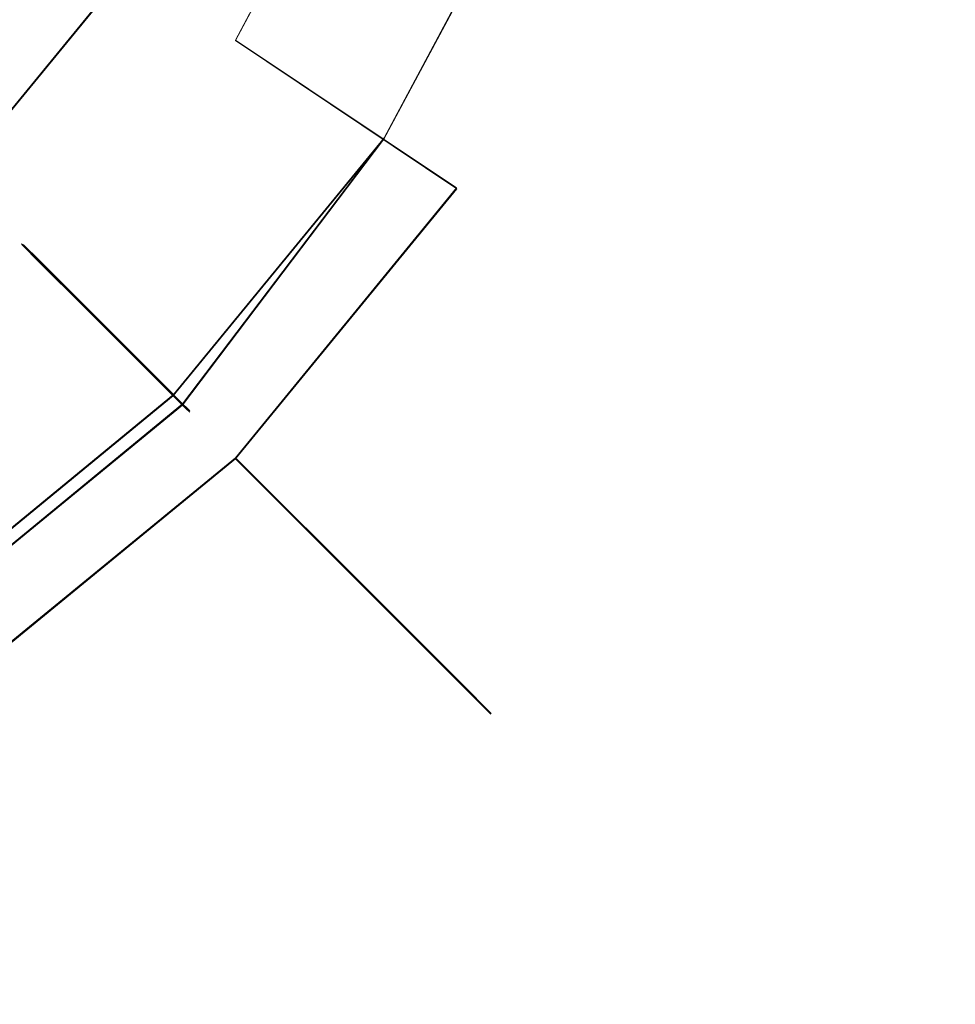
# Model space of a CAD drawing. Extents: x -47 to 101, y -281 to 0.
# Drawn here: x 10 to 19, y -96 to -86 of the extents above; entities that cross this region are included whole.
import ezdxf

# ---------------------------------------------------------------- set-up
doc = ezdxf.new("R2010")
doc.units = 0
doc.header["$LTSCALE"] = 500
doc.header["$MEASUREMENT"] = 0
doc.layers.add('DWXOUTLINES', color=7, linetype='Continuous')
doc.layers.add('FERRO_CHROM', color=7, linetype='Continuous')

msp = doc.modelspace()

# ---------------------------------------------------------------- linework, layer by layer
at = {"layer": 'DWXOUTLINES', "color": 0, "lineweight": 0}
for p, q in [((12.37, -86.35, 364.87), (13.74, -83.77, 364.87)), ((12.37, -86.35, 335.13), (13.74, -83.77, 335.13)), ((13.74, -83.77, -364.86), (12.37, -86.35, -364.86)), ((13.74, -83.77, -335.12), (12.37, -86.35, -335.12)), ((15.36, -84.44, -10.45), (13.83, -87.31, -10.45)), ((13.83, -87.31, 37.37), (15.36, -84.44, 37.37)), ((9.62, -87.7, 369.06), (11.31, -85.64, 369.06)), ((11.31, -85.64, 370.08), (9.62, -87.7, 370.08)), ((9.62, -87.7, -370.07), (11.31, -85.64, -370.07)), ((9.62, -87.7, -369.05), (11.31, -85.64, -369.05)), ((12.37, -86.35, 335.13), (14.54, -87.8, 338.31)), ((14.54, -87.8, 361.69), (12.37, -86.35, 364.87)), ((12.37, -86.35, -364.86), (14.54, -87.8, -361.68)), ((14.54, -87.8, -338.3), (12.37, -86.35, -335.12)), ((13.83, -87.31, 37.37), (11.76, -89.83, 37.37)), ((13.83, -87.31, -10.45), (11.85, -89.92, -10.45)), ((12.37, -90.45, 338.31), (14.54, -87.8, 338.31)), ((12.37, -90.45, 361.69), (14.54, -87.8, 361.69)), ((14.54, -87.8, -361.68), (12.37, -90.45, -361.68)), ((14.54, -87.8, -338.3), (12.37, -90.45, -338.3)), ((10.27, -88.35, 31.95), (10.84, -88.91, 34.75)), ((10.29, -88.36, 28.73), (10.27, -88.35, 31.95)), ((10.29, -88.36, 28.73), (10.88, -88.95, 25.94)), ((10.35, -88.43, -5.04), (10.92, -89, -7.83)), ((10.37, -88.44, -1.82), (10.35, -88.43, -5.04)), ((10.37, -88.44, -1.82), (10.96, -89.03, 0.96)), ((10.84, -88.91, 34.75), (11.76, -89.83, 37.37)), ((10.88, -88.95, 25.94), (11.7, -89.77, 23.66)), ((11.85, -89.92, -10.45), (10.92, -89, -7.83)), ((10.96, -89.03, 0.96), (11.79, -89.87, 3.25)), ((11.79, -89.87, 23.29), (11.7, -89.77, 23.66)), ((9.24, -91.9, 37.37), (11.76, -89.83, 37.37)), ((11.88, -89.96, 3.61), (11.79, -89.87, 3.25)), ((11.79, -89.87, 23.29), (11.83, -89.9, 22.92)), ((9.31, -92.01, -10.45), (11.85, -89.92, -10.45)), ((11.83, -89.9, 22.92), (11.92, -89.99, 3.99)), ((11.88, -89.96, 3.61), (11.92, -89.99, 3.99)), ((9.72, -92.62, 361.69), (12.37, -90.45, 361.69)), ((9.72, -92.62, 338.31), (12.37, -90.45, 338.31)), ((12.37, -90.45, -361.68), (9.72, -92.62, -361.68)), ((12.37, -90.45, -338.3), (9.72, -92.62, -338.3)), ((13.74, -91.82, 358.05), (12.37, -90.45, 361.69)), ((12.37, -90.45, 338.31), (13.74, -91.82, 341.95)), ((12.37, -90.45, -361.68), (13.74, -91.82, -358.04)), ((13.74, -91.82, -341.94), (12.37, -90.45, -338.3)), ((14.59, -92.67, 354.1), (13.74, -91.82, 358.05)), ((13.74, -91.82, 341.95), (14.59, -92.67, 345.9)), ((13.74, -91.82, -341.94), (14.59, -92.67, -345.89)), ((13.74, -91.82, -358.04), (14.59, -92.67, -354.09)), ((14.88, -92.96, 350), (14.59, -92.67, 354.1)), ((14.59, -92.67, 345.9), (14.88, -92.96, 350)), ((14.88, -92.96, -349.99), (14.59, -92.67, -345.89)), ((14.59, -92.67, -354.09), (14.88, -92.96, -349.99))]:
    msp.add_line(p, q, dxfattribs=at)
at = {"layer": 'FERRO_CHROM', "lineweight": 0}
for points, invisible_edges in [([(6.3661, -62.7285, 37.3686), (-6.3575, -93.4463, 37.3686), (15.3631, -84.4492, 37.3686), (6.3661, -62.7285, 37.3686)], 15), ([(-11.8419, -66.2411, -10.4645), (11.8505, -89.9335, -10.4645), (-11.8419, -89.9335, -10.4645), (-11.8419, -66.2411, -10.4645)], 15), ([(11.8505, -89.9335, -10.4645), (-11.8419, -66.2411, -10.4645), (11.7596, -66.3321, -10.4645), (11.8505, -89.9335, -10.4645)], 15), ([(11.8505, -89.9335, -10.4645), (11.7596, -66.3321, -10.4645), (16.6288, -78.0873, -10.4645), (11.8505, -89.9335, -10.4645)], 15), ([(11.8505, -89.9335, -10.4645), (16.6288, -78.0873, -10.4645), (15.3634, -84.4492, -10.4645), (11.8505, -89.9335, -10.4645)], 15), ([(13.7427, -83.784, 364.8749), (10.7974, -82.5641, 367.491), (9.7174, -84.5846, 367.491), (12.3681, -86.3557, 364.8749)], 7), ([(13.7427, -83.784, -364.8749), (12.3681, -86.3557, -364.8749), (9.7174, -84.5846, -367.491), (10.7974, -82.5641, -367.491)], 15), ([(11.4948, -82.8529, 333.1282), (13.7427, -83.784, 335.125), (12.3681, -86.3557, 335.125), (10.3451, -85.0039, 333.1282)], 15), ([(11.4948, -82.8529, -333.1282), (10.3451, -85.0039, -333.1282), (12.3681, -86.3557, -335.125), (13.7427, -83.784, -335.125)], 11), ([(12.742, -86.6003, -7.8407), (14.1578, -83.9515, -7.8407), (13.4229, -83.6481, -5.0485), (12.0806, -86.1594, -5.0485)], 15), ([(12.0806, -86.1594, -5.0485), (13.4229, -83.6481, -5.0485), (13.4407, -83.6554, -1.8286), (12.0966, -86.1701, -1.8286)], 15), ([(14.1592, -83.9521, 34.7482), (12.7433, -86.6012, 34.7483), (12.0813, -86.16, 31.9539), (13.4237, -83.6484, 31.9538)], 15), ([(13.4237, -83.6484, 31.9538), (12.0813, -86.16, 31.9539), (12.0973, -86.1707, 28.7313), (13.4415, -83.6558, 28.7313)], 15), ([(12.0966, -86.1701, -1.8286), (13.4407, -83.6554, -1.8286), (14.2063, -83.9715, 0.9563), (12.7857, -86.6293, 0.9563)], 15), ([(13.4415, -83.6558, 28.7313), (12.0973, -86.1707, 28.7313), (12.787, -86.6303, 25.944), (14.2078, -83.9721, 25.9442)], 15), ([(13.7427, -83.784, 335.125), (16.1597, -84.7852, 338.3128), (14.5434, -87.8092, 338.3128), (12.3681, -86.3557, 335.125)], 3), ([(16.1597, -84.7852, 361.6871), (13.7427, -83.784, 364.8749), (12.3681, -86.3557, 364.8749), (14.5434, -87.8092, 361.6871)], 11), ([(16.1597, -84.7852, -361.6871), (14.5434, -87.8092, -361.6871), (12.3681, -86.3557, -364.8749), (13.7427, -83.784, -364.8749)], 11), ([(13.7427, -83.784, -335.125), (12.3681, -86.3557, -335.125), (14.5434, -87.8092, -338.3128), (16.1597, -84.7852, -338.3128)], 15), ([(14.1578, -83.9515, -7.8407), (12.742, -86.6003, -7.8407), (13.8271, -87.3234, -10.4645), (15.3634, -84.4492, -10.4645)], 15), ([(12.7433, -86.6012, 34.7483), (14.1592, -83.9521, 34.7482), (15.3631, -84.4492, 37.3686), (13.8269, -87.3233, 37.3686)], 15), ([(15.288, -84.4181, 3.2451), (13.7593, -87.2782, 3.2452), (12.7857, -86.6293, 0.9563), (14.2063, -83.9715, 0.9563)], 15), ([(13.759, -87.2781, 23.6589), (15.2878, -84.4181, 23.6589), (14.2078, -83.9721, 25.9442), (12.787, -86.6303, 25.944)], 15), ([(15.3631, -84.4492, 37.3686), (-6.3575, -93.4463, 37.3686), (6.3661, -93.4461, 37.3686), (15.3631, -84.4492, 37.3686)], 15), ([(15.3631, -84.4492, 37.3686), (6.3661, -93.4461, 37.3686), (11.7594, -89.8424, 37.3686), (15.3631, -84.4492, 37.3686)], 15), ([(15.3631, -84.4492, 37.3686), (11.7594, -89.8424, 37.3686), (13.8269, -87.3233, 37.3686), (15.3631, -84.4492, 37.3686)], 9), ([(11.8505, -89.9335, -10.4645), (15.3634, -84.4492, -10.4645), (13.8271, -87.3234, -10.4645), (11.8505, -89.9335, -10.4645)], 13), ([(13.8655, -87.3491, 23.2943), (15.406, -84.4669, 23.2943), (15.2878, -84.4181, 23.6589), (13.759, -87.2781, 23.6589)], 15), ([(13.7593, -87.2782, 3.2452), (15.288, -84.4181, 3.2451), (15.4063, -84.467, 3.6097), (13.8662, -87.3486, 3.6097)], 15), ([(13.91, -87.3787, 22.916), (15.4555, -84.4873, 22.916), (15.406, -84.4669, 23.2943), (13.8655, -87.3491, 23.2943)], 15), ([(13.8662, -87.3486, 3.6097), (15.4063, -84.467, 3.6097), (15.4557, -84.4874, 3.9881), (13.9102, -87.3788, 3.9881)], 15), ([(13.9102, -87.3788, 3.9881), (15.4557, -84.4874, 3.9881), (15.4555, -84.4873, 22.916), (13.91, -87.3787, 22.916)], 15), ([(12.3681, -86.3557, 364.8749), (9.7174, -84.5846, 367.491), (8.264, -86.3556, 367.491), (10.5183, -88.6098, 364.8749)], 15), ([(8.264, -86.3556, 367.491), (9.7174, -84.5846, 367.491), (11.3102, -85.6489, 369.0645), (9.6185, -87.7101, 369.0645)], 11), ([(8.264, -86.3556, -367.491), (9.6185, -87.7101, -369.0645), (11.3102, -85.6489, -369.0645), (9.7174, -84.5846, -367.491)], 7), ([(12.3681, -86.3557, -364.8749), (10.5183, -88.6098, -364.8749), (8.264, -86.3556, -367.491), (9.7174, -84.5846, -367.491)], 15), ([(8.2642, -86.3557, 332.5089), (9.7176, -84.5847, 332.5089), (10.4951, -85.1042, 330.8643), (8.9254, -87.0169, 330.8643)], 2), ([(8.328, -86.4196, -332.5089), (8.9254, -87.0169, -330.8643), (10.4951, -85.1042, -330.8643), (9.7176, -84.5847, -332.5089)], 15), ([(9.6185, -87.7101, 370.0826), (11.3102, -85.6489, 370.0826), (9.9791, -84.7595, 371.5629), (8.4866, -86.5782, 371.5629)], 13), ([(9.6185, -87.7101, -370.0826), (8.4866, -86.5782, -371.5629), (9.9791, -84.7595, -371.5629), (11.3102, -85.6489, -370.0826)], 7), ([(16.1597, -84.7852, 338.3128), (17.9557, -85.5291, 341.9498), (16.1597, -88.8892, 341.9498), (14.5434, -87.8092, 338.3128)], 15), ([(17.9557, -85.5291, 358.0502), (16.1597, -84.7852, 361.6871), (14.5434, -87.8092, 361.6871), (16.1597, -88.8892, 358.0502)], 15), ([(17.9557, -85.5291, -358.0502), (16.1597, -88.8892, -358.0502), (14.5434, -87.8092, -361.6871), (16.1597, -84.7852, -361.6871)], 15), ([(16.1597, -84.7852, -338.3128), (14.5434, -87.8092, -338.3128), (16.1597, -88.8892, -341.9497), (17.9557, -85.5291, -341.9497)], 15), ([(10.3451, -85.0039, 333.1282), (12.3681, -86.3557, 335.125), (10.5183, -88.6098, 335.125), (8.7978, -86.8893, 333.1282)], 15), ([(10.3451, -85.0039, 333.1282), (8.7978, -86.8893, 333.1282), (9.5017, -87.5932, 331.5332), (11.1728, -85.557, 331.5332)], 15), ([(10.3451, -85.0039, -333.1282), (11.1728, -85.557, -331.5332), (9.5017, -87.5932, -331.5332), (8.7978, -86.8893, -333.1282)], 15), ([(10.3451, -85.0039, -333.1282), (8.7978, -86.8893, -333.1282), (10.5183, -88.6098, -335.125), (12.3681, -86.3557, -335.125)], 15), ([(10.4951, -85.1042, 330.8643), (11.1728, -85.557, 331.5332), (9.5017, -87.5932, 331.5332), (8.9254, -87.0169, 330.8643)], 15), ([(10.4951, -85.1042, -330.8643), (8.9254, -87.0169, -330.8643), (9.5017, -87.5932, -331.5332), (11.1728, -85.557, -331.5332)], 14), ([(17.9557, -85.5291, 341.9498), (19.0617, -85.9872, 345.896), (17.1551, -89.5542, 345.896), (16.1597, -88.8892, 341.9498)], 15), ([(19.0617, -85.9872, 354.1039), (17.9557, -85.5291, 358.0502), (16.1597, -88.8892, 358.0502), (17.1551, -89.5542, 354.1039)], 15), ([(19.0617, -85.9872, -354.1039), (17.1551, -89.5542, -354.1039), (16.1597, -88.8892, -358.0502), (17.9557, -85.5291, -358.0502)], 15), ([(17.9557, -85.5291, -341.9497), (16.1597, -88.8892, -341.9497), (17.1551, -89.5542, -345.896), (19.0617, -85.9872, -345.896)], 15), ([(9.6185, -87.7101, 369.0645), (11.3102, -85.6489, 369.0645), (11.3102, -85.6489, 370.0826), (9.6185, -87.7101, 370.0826)], 11), ([(9.6185, -87.7101, -369.0645), (9.6185, -87.7101, -370.0826), (11.3102, -85.6489, -370.0826), (11.3102, -85.6489, -369.0645)], 6), ([(19.0617, -85.9872, 345.896), (19.4351, -86.1419, 350), (17.4912, -89.7788, 350), (17.1551, -89.5542, 345.896)], 15), ([(19.4351, -86.1419, 350), (19.0617, -85.9872, 354.1039), (17.1551, -89.5542, 354.1039), (17.4912, -89.7788, 350)], 15), ([(19.4351, -86.1419, -350), (17.4912, -89.7788, -350), (17.1551, -89.5542, -354.1039), (19.0617, -85.9872, -354.1039)], 15), ([(19.0617, -85.9872, -345.896), (17.1551, -89.5542, -345.896), (17.4912, -89.7788, -350), (19.4351, -86.1419, -350)], 15), ([(12.7433, -86.6012, 34.7483), (10.8378, -88.9231, 34.7485), (10.2747, -88.3614, 31.9539), (12.0813, -86.16, 31.9539)], 15), ([(12.0813, -86.16, 31.9539), (10.2747, -88.3614, 31.9539), (10.2884, -88.375, 28.7312), (12.0973, -86.1707, 28.7313)], 15), ([(12.0973, -86.1707, 28.7313), (10.2884, -88.375, 28.7312), (10.875, -88.9602, 25.9439), (12.787, -86.6303, 25.944)], 15), ([(10.9204, -89.0057, -7.8407), (12.742, -86.6003, -7.8407), (12.0806, -86.1594, -5.0485), (10.3535, -88.4401, -5.0485)], 7), ([(10.3535, -88.4401, -5.0485), (12.0806, -86.1594, -5.0485), (12.0966, -86.1701, -1.8286), (10.3672, -88.4538, -1.8286)], 7), ([(10.3672, -88.4538, -1.8286), (12.0966, -86.1701, -1.8286), (12.7857, -86.6293, 0.9563), (10.9578, -89.043, 0.9563)], 7), ([(10.5183, -88.6098, 364.8749), (8.264, -86.3556, 367.491), (6.493, -87.8091, 367.491), (8.2642, -90.4597, 364.8749)], 15), ([(10.5183, -88.6098, -364.8749), (8.2642, -90.4597, -364.8749), (6.493, -87.8091, -367.491), (8.264, -86.3556, -367.491)], 15), ([(12.3681, -86.3557, 335.125), (14.5434, -87.8092, 338.3128), (12.3681, -90.4597, 338.3128), (10.5183, -88.6098, 335.125)], 15), ([(14.5434, -87.8092, 361.6871), (12.3681, -86.3557, 364.8749), (10.5183, -88.6098, 364.8749), (12.3681, -90.4597, 361.6871)], 15), ([(14.5434, -87.8092, -361.6871), (12.3681, -90.4597, -361.6871), (10.5183, -88.6098, -364.8749), (12.3681, -86.3557, -364.8749)], 6), ([(12.3681, -86.3557, -335.125), (10.5183, -88.6098, -335.125), (12.3681, -90.4597, -338.3128), (14.5434, -87.8092, -338.3128)], 3), ([(10.8378, -88.9231, 34.7485), (12.7433, -86.6012, 34.7483), (13.8269, -87.3233, 37.3686), (11.7594, -89.8424, 37.3686)], 15), ([(11.7017, -89.7849, 23.659), (13.759, -87.2781, 23.6589), (12.787, -86.6303, 25.944), (10.875, -88.9602, 25.9439)], 7), ([(12.742, -86.6003, -7.8407), (10.9204, -89.0057, -7.8407), (11.8505, -89.9335, -10.4645), (13.8271, -87.3234, -10.4645)], 9), ([(13.7593, -87.2782, 3.2452), (11.7925, -89.8756, 3.2454), (10.9578, -89.043, 0.9563), (12.7857, -86.6293, 0.9563)], 13), ([(8.7978, -86.8893, 333.1282), (10.5183, -88.6098, 335.125), (8.2642, -90.4597, 335.125), (6.9124, -88.4366, 333.1282)], 15), ([(8.7978, -86.8893, -333.1282), (6.9124, -88.4366, -333.1282), (8.2642, -90.4597, -335.125), (10.5183, -88.6098, -335.125)], 15), ([(11.7928, -89.8758, 23.2943), (13.8655, -87.3491, 23.2943), (13.759, -87.2781, 23.6589), (11.7017, -89.7849, 23.659)], 7), ([(11.7925, -89.8756, 3.2454), (13.7593, -87.2782, 3.2452), (13.8662, -87.3486, 3.6097), (11.8835, -89.9654, 3.6098)], 15), ([(11.8319, -89.9148, 22.916), (13.91, -87.3787, 22.916), (13.8655, -87.3491, 23.2943), (11.7928, -89.8758, 23.2943)], 7), ([(11.8835, -89.9654, 3.6098), (13.8662, -87.3486, 3.6097), (13.9102, -87.3788, 3.9881), (11.92, -90.0028, 3.9881)], 15), ([(11.92, -90.0028, 3.9881), (13.9102, -87.3788, 3.9881), (13.91, -87.3787, 22.916), (11.8319, -89.9148, 22.916)], 7), ([(16.1597, -88.8892, 358.0502), (14.5434, -87.8092, 361.6871), (12.3681, -90.4597, 361.6871), (13.7427, -91.8343, 358.0502)], 9), ([(14.5434, -87.8092, 338.3128), (16.1597, -88.8892, 341.9498), (13.7427, -91.8343, 341.9498), (12.3681, -90.4597, 338.3128)], 3), ([(14.5434, -87.8092, -338.3128), (12.3681, -90.4597, -338.3128), (13.7427, -91.8343, -341.9497), (16.1597, -88.8892, -341.9497)], 15), ([(16.1597, -88.8892, -358.0502), (13.7427, -91.8343, -358.0502), (12.3681, -90.4597, -361.6871), (14.5434, -87.8092, -361.6871)], 15), ([(10.8378, -88.9231, 34.7485), (8.5159, -90.8287, 34.7487), (8.0734, -90.1681, 31.954), (10.2747, -88.3614, 31.9539)], 7), ([(10.2747, -88.3614, 31.9539), (8.0734, -90.1681, 31.954), (8.0841, -90.1841, 28.7311), (10.2884, -88.375, 28.7312)], 7), ([(10.2884, -88.375, 28.7312), (8.0841, -90.1841, 28.7311), (8.5452, -90.8724, 25.9437), (10.875, -88.9602, 25.9439)], 7), ([(8.5808, -90.9258, -7.8407), (10.9204, -89.0057, -7.8407), (10.3535, -88.4401, -5.0485), (8.1352, -90.2606, -5.0485)], 15), ([(8.1352, -90.2606, -5.0485), (10.3535, -88.4401, -5.0485), (10.3672, -88.4538, -1.8286), (8.146, -90.2767, -1.8286)], 15), ([(8.146, -90.2767, -1.8286), (10.3672, -88.4538, -1.8286), (10.9578, -89.043, 0.9563), (8.6102, -90.9697, 0.9563)], 15), ([(10.5183, -88.6098, 335.125), (12.3681, -90.4597, 338.3128), (9.7176, -92.6349, 338.3128), (8.2642, -90.4597, 335.125)], 11), ([(12.3681, -90.4597, 361.6871), (10.5183, -88.6098, 364.8749), (8.2642, -90.4597, 364.8749), (9.7176, -92.6349, 361.6871)], 3), ([(12.3681, -90.4597, -361.6871), (9.7176, -92.6349, -361.6871), (8.2642, -90.4597, -364.8749), (10.5183, -88.6098, -364.8749)], 15), ([(10.5183, -88.6098, -335.125), (8.2642, -90.4597, -335.125), (9.7176, -92.6349, -338.3128), (12.3681, -90.4597, -338.3128)], 11), ([(17.1551, -89.5542, 354.1039), (16.1597, -88.8892, 358.0502), (13.7427, -91.8343, 358.0502), (14.5892, -92.6807, 354.1039)], 11), ([(16.1597, -88.8892, 341.9498), (17.1551, -89.5542, 345.896), (14.5892, -92.6807, 345.896), (13.7427, -91.8343, 341.9498)], 11), ([(16.1597, -88.8892, -341.9497), (13.7427, -91.8343, -341.9497), (14.5892, -92.6807, -345.896), (17.1551, -89.5542, -345.896)], 15), ([(17.1551, -89.5542, -354.1039), (14.5892, -92.6807, -354.1039), (13.7427, -91.8343, -358.0502), (16.1597, -88.8892, -358.0502)], 15), ([(8.5159, -90.8287, 34.7487), (10.8378, -88.9231, 34.7485), (11.7594, -89.8424, 37.3686), (9.2402, -91.9099, 37.3686)], 13), ([(9.1949, -91.8422, 23.659), (11.7017, -89.7849, 23.659), (10.875, -88.9602, 25.9439), (8.5452, -90.8724, 25.9437)], 15), ([(10.9204, -89.0057, -7.8407), (8.5808, -90.9258, -7.8407), (9.3118, -92.017, -10.4645), (11.8505, -89.9335, -10.4645)], 15), ([(11.7925, -89.8756, 3.2454), (9.2662, -91.949, 3.2455), (8.6102, -90.9697, 0.9563), (10.9578, -89.043, 0.9563)], 15), ([(17.4912, -89.7788, 350), (17.1551, -89.5542, 354.1039), (14.5892, -92.6807, 354.1039), (14.875, -92.9666, 350)], 11), ([(17.1551, -89.5542, 345.896), (17.4912, -89.7788, 350), (14.875, -92.9666, 350), (14.5892, -92.6807, 345.896)], 11), ([(17.1551, -89.5542, -345.896), (14.5892, -92.6807, -345.896), (14.875, -92.9666, -350), (17.4912, -89.7788, -350)], 15), ([(17.4912, -89.7788, -350), (14.875, -92.9666, -350), (14.5892, -92.6807, -354.1039), (17.1551, -89.5542, -354.1039)], 15), ([(11.7594, -89.8424, 37.3686), (6.3661, -93.4461, 37.3686), (9.2402, -91.9099, 37.3686), (11.7594, -89.8424, 37.3686)], 9), ([(9.2664, -91.9491, 23.2943), (11.7928, -89.8758, 23.2943), (11.7017, -89.7849, 23.659), (9.1949, -91.8422, 23.659)], 15), ([(9.2662, -91.949, 3.2455), (11.7925, -89.8756, 3.2454), (11.8835, -89.9654, 3.6098), (9.3374, -92.0553, 3.6098)], 13), ([(9.2972, -91.995, 22.916), (11.8319, -89.9148, 22.916), (11.7928, -89.8758, 23.2943), (9.2664, -91.9491, 23.2943)], 15), ([(-11.8419, -89.9335, -10.4645), (11.8505, -89.9335, -10.4645), (0.0043, -94.8404, -10.4645), (-11.8419, -89.9335, -10.4645)], 15), ([(0.0043, -94.8404, -10.4645), (11.8505, -89.9335, -10.4645), (6.4154, -93.5651, -10.4645), (0.0043, -94.8404, -10.4645)], 15), ([(6.4154, -93.5651, -10.4645), (11.8505, -89.9335, -10.4645), (9.3118, -92.017, -10.4645), (6.4154, -93.5651, -10.4645)], 13), ([(9.3664, -92.0985, 3.9881), (11.92, -90.0028, 3.9881), (11.8319, -89.9148, 22.916), (9.2972, -91.995, 22.916)], 15), ([(9.3374, -92.0553, 3.6098), (11.8835, -89.9654, 3.6098), (11.92, -90.0028, 3.9881), (9.3664, -92.0985, 3.9881)], 13), ([(12.3681, -90.4597, 338.3128), (13.7427, -91.8343, 341.9498), (10.7976, -94.2513, 341.9498), (9.7176, -92.6349, 338.3128)], 7), ([(13.7427, -91.8343, 358.0502), (12.3681, -90.4597, 361.6871), (9.7176, -92.6349, 361.6871), (10.7976, -94.2513, 358.0502)], 15), ([(13.7427, -91.8343, -358.0502), (10.7976, -94.2513, -358.0502), (9.7176, -92.6349, -361.6871), (12.3681, -90.4597, -361.6871)], 3), ([(12.3681, -90.4597, -338.3128), (9.7176, -92.6349, -338.3128), (10.7976, -94.2513, -341.9497), (13.7427, -91.8343, -341.9497)], 7), ([(13.7427, -91.8343, 341.9498), (14.5892, -92.6807, 345.896), (11.4627, -95.2466, 345.896), (10.7976, -94.2513, 341.9498)], 15), ([(14.5892, -92.6807, 354.1039), (13.7427, -91.8343, 358.0502), (10.7976, -94.2513, 358.0502), (11.4627, -95.2466, 354.1039)], 15), ([(14.5892, -92.6807, -354.1039), (11.4627, -95.2466, -354.1039), (10.7976, -94.2513, -358.0502), (13.7427, -91.8343, -358.0502)], 7), ([(13.7427, -91.8343, -341.9497), (10.7976, -94.2513, -341.9497), (11.4627, -95.2466, -345.896), (14.5892, -92.6807, -345.896)], 7), ([(10.7976, -94.2513, 358.0502), (9.7176, -92.6349, 361.6871), (6.6936, -94.2513, 361.6871), (7.4376, -96.0472, 358.0502)], 15), ([(9.7176, -92.6349, 338.3128), (10.7976, -94.2513, 341.9498), (7.4376, -96.0472, 341.9498), (6.6936, -94.2513, 338.3128)], 15), ([(9.7176, -92.6349, -338.3128), (6.6936, -94.2513, -338.3128), (7.4376, -96.0472, -341.9497), (10.7976, -94.2513, -341.9497)], 15), ([(10.7976, -94.2513, -358.0502), (7.4376, -96.0472, -358.0502), (6.6936, -94.2513, -361.6871), (9.7176, -92.6349, -361.6871)], 15), ([(14.875, -92.9666, 350), (14.5892, -92.6807, 354.1039), (11.4627, -95.2466, 354.1039), (11.6873, -95.5827, 350)], 15), ([(14.5892, -92.6807, 345.896), (14.875, -92.9666, 350), (11.6873, -95.5827, 350), (11.4627, -95.2466, 345.896)], 15), ([(14.5892, -92.6807, -345.896), (11.4627, -95.2466, -345.896), (11.6873, -95.5827, -350), (14.875, -92.9666, -350)], 7), ([(14.875, -92.9666, -350), (11.6873, -95.5827, -350), (11.4627, -95.2466, -354.1039), (14.5892, -92.6807, -354.1039)], 7), ([(11.4627, -95.2466, 354.1039), (10.7976, -94.2513, 358.0502), (7.4376, -96.0472, 358.0502), (7.8957, -97.1532, 354.1039)], 15), ([(10.7976, -94.2513, 341.9498), (11.4627, -95.2466, 345.896), (7.8957, -97.1532, 345.896), (7.4376, -96.0472, 341.9498)], 15), ([(10.7976, -94.2513, -341.9497), (7.4376, -96.0472, -341.9497), (7.8957, -97.1532, -345.896), (11.4627, -95.2466, -345.896)], 15), ([(11.4627, -95.2466, -354.1039), (7.8957, -97.1532, -354.1039), (7.4376, -96.0472, -358.0502), (10.7976, -94.2513, -358.0502)], 15), ([(11.6873, -95.5827, 350), (11.4627, -95.2466, 354.1039), (7.8957, -97.1532, 354.1039), (8.0504, -97.5267, 350)], 15), ([(11.4627, -95.2466, 345.896), (11.6873, -95.5827, 350), (8.0504, -97.5267, 350), (7.8957, -97.1532, 345.896)], 15), ([(11.4627, -95.2466, -345.896), (7.8957, -97.1532, -345.896), (8.0504, -97.5267, -350), (11.6873, -95.5827, -350)], 15), ([(11.6873, -95.5827, -350), (8.0504, -97.5267, -350), (7.8957, -97.1532, -354.1039), (11.4627, -95.2466, -354.1039)], 15)]:
    msp.add_3dface(points, dxfattribs=dict(at, invisible_edges=invisible_edges))

doc.saveas('drawing.dxf')
